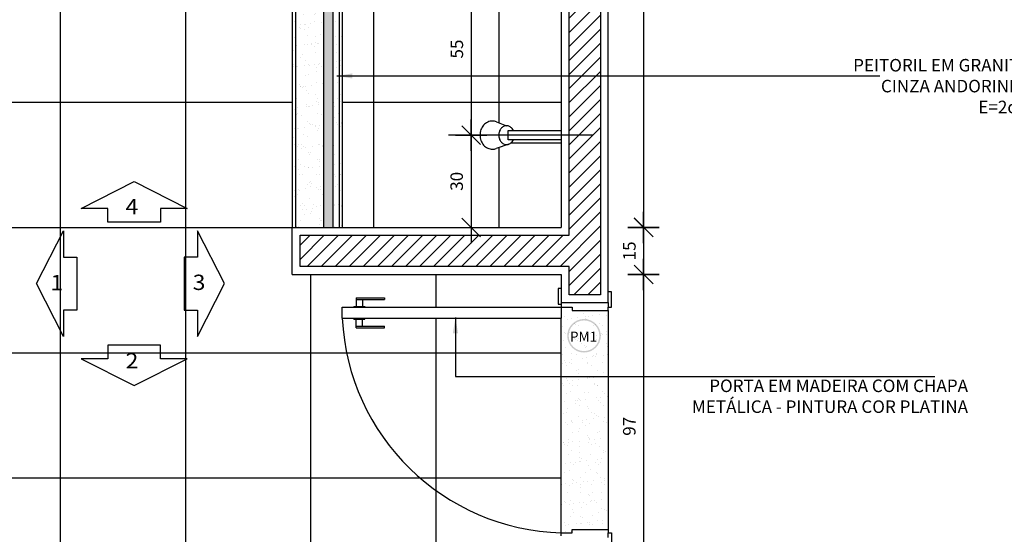
# Model space of a CAD drawing. Extents: x 13 to 1786, y -380 to 1023.
# Drawn here: x 101 to 104, y -362 to -361 of the extents above; entities that cross this region are included whole.
import ezdxf

# ---------------------------------------------------------------- set-up
doc = ezdxf.new("R2010")
doc.units = 0
doc.header["$LTSCALE"] = 0.2
doc.linetypes.add('DASHDOT', pattern=[25.4, 12.7, -6.35, 0, -6.35])
doc.layers.get('0').update_dxf_attribs({"color": 6, "linetype": 'CONTINUOUS'})
doc.layers.get('DEFPOINTS').update_dxf_attribs({"linetype": 'CONTINUOUS'})
for name, color, linetype in [('01', 1, 'CONTINUOUS'), ('02', 1, 'CONTINUOUS'), ('A-SOLEIRA', 1, 'CONTINUOUS'), ('AR-ALV', 5, 'CONTINUOUS'), ('AR-EXO-EQP', 7, 'DASHDOT'), ('AR-PIS', 1, 'CONTINUOUS'), ('AR-SAN-01', 7, 'CONTINUOUS'), ('ARQ-ALV-PROJEÇÃO', 8, 'CONTINUOUS'), ('ARQ-CTA-1_025', 1, 'CONTINUOUS'), ('ARQ-HTC', 9, 'CONTINUOUS'), ('ARQ-SMB-1_025', 1, 'CONTINUOUS'), ('ARQ-SMB-1_100', 1, 'CONTINUOUS'), ('ARQ-TXT-1_025', 2, 'CONTINUOUS'), ('BL-SAN-01', 1, 'CONTINUOUS'), ('ESQ3', 3, 'CONTINUOUS'), ('HATCH', 13, 'CONTINUOUS')]:
    doc.layers.add(name, color=color, linetype=linetype)
doc.styles.add('A16-E50', font='arial.ttf', dxfattribs={"height": 0.08})
doc.styles.add('A26', font='arial.ttf', dxfattribs={"height": 0.26})
doc.styles.add('ESC-50-A20', font='arial.ttf', dxfattribs={"height": 0.1})
doc.styles.add('FNDE Text Cota 0075', font='verdana.ttf', dxfattribs={"height": 0.12})
doc.styles.add('FNDE Texto Cota 0025', font='verdana.ttf', dxfattribs={"height": 0.04})
doc.dimstyles.new('FNDE 1-0025', dxfattribs={"dimscale": 5, "dimtxt": 0.04, "dimasz": 0.01, "dimexe": 0.15, "dimexo": 0.15, "dimgap": 0.005, "dimtad": 1, "dimzin": 1, "dimdsep": 46, "dimtxsty": 'FNDE Texto Cota 0025', "dimblk": 'tic', "dimcen": 0.015, "dimdle": 0.15, "dimse1": 1, "dimse2": 1, "dimclrd": 251, "dimclre": 251, "dimclrt": 256, "dimaunit": 1, "dimadec": 3, "dimazin": 0, "dimtfac": 1, "dimtix": 1, "dimtmove": 2, "dimatfit": 3, "dimfxl": 0.15, "dimtvp": 1, "dimtolj": 1, "dimtzin": 0, "dimarcsym": 0})
doc.dimstyles.new('FNDE 1-075', dxfattribs={"dimscale": 2.5, "dimtxt": 0.12, "dimasz": 0.05, "dimexe": 0.15, "dimexo": 0.15, "dimgap": 0.05, "dimtad": 1, "dimzin": 4, "dimdsep": 46, "dimtxsty": 'FNDE Text Cota 0075', "dimblk": 'tic', "dimcen": 0.15, "dimdle": 0.15, "dimse1": 1, "dimse2": 1, "dimclrd": 251, "dimclre": 251, "dimclrt": 256, "dimaunit": 1, "dimadec": 3, "dimazin": 0, "dimtfac": 1, "dimtix": 1, "dimtmove": 2, "dimatfit": 3, "dimldrblk": 'tic', "dimfxl": 0.15, "dimtvp": 1, "dimtolj": 1, "dimtzin": 0, "dimarcsym": 0})
pattern_1 = [(37.5, (-186.021436, -8.377316), (-0.0016000313, 0.0489413237), [0, -0.038608, 0, -0.04318, 0, -0.041275]), (7.5, (-186.021436, -8.377316), (0.044952328, 0.07168251), [0, -0.020828, 0, -0.034798, 0, -0.013335]), (327.5, (-186.052678, -8.377316), (0.079099237, 0.0001437185), [0, -0.0127, 0, -0.04572, 0, -0.05969]), (317.5, (-186.05268, -8.377316), (0.076355645, 0.022292932), [0, -0.00635, 0, -0.029972, 0, -0.03429])]

# ---------------------------------------------------------------- blocks, each defined once
blk = doc.blocks.new('CH-D-PL')
at = {"layer": 'AR-EXO-EQP'}
blk.add_line((-0.1, 0), (0.36, 0), dxfattribs=at)
at = {"layer": 'BL-SAN-01'}
for p, q in [((0.168, 0.0288), (0.2081, 0.043)), ((0, -0.015), (0, 0.015)), ((0, 0.015), (0.17, 0.015)), ((0.17, 0.015), (0.17, -0.015)), ((0.17, -0.015), (0, -0.015)), ((0.207, -0.0425), (0.175, -0.03))]:
    blk.add_line(p, q, dxfattribs=at)
for points in [[(0.22, -0.045, 0.109452), (0.2351, -0.0417, 0.102376), (0.2483, -0.0318, 0.093737), (0.2569, -0.0175, 0.088426), (0.26, 0, 0.088426), (0.2569, 0.0175, 0.093737), (0.2483, 0.0318, 0.102376), (0.2351, 0.0417, 0.109452), (0.22, 0.045, 0.085068), (0.2081, 0.043, 0.102376)], [(0.1533, -0.015, 0.061293), (0.1573, -0.0212, 0.104065), (0.1657, -0.0278, 0.115836), (0.175, -0.03, 0.115836), (0.1843, -0.0278, 0.104065), (0.1927, -0.0212, 0.09084), (0.198, -0.0117, 0.083285), (0.2, 0, 0.083285), (0.198, 0.0117, 0.09084), (0.1927, 0.0212, 0.104065), (0.1843, 0.0278, 0.115836), (0.175, 0.03, 0.115836), (0.1657, 0.0278, 0.104065), (0.1573, 0.0212, 0.061293), (0.1533, 0.015, 0.083285)], [(0.207, -0.0425, 0.093692), (0.22, -0.045, 0.109452)]]:
    blk.add_lwpolyline(points, format="xyb", dxfattribs=at)
blk = doc.blocks.new('tic')
at = {"color": 251}
for p, q in [((0, -1), (0, 1)), ((-1, 0), (1, 0))]:
    blk.add_line(p, q, dxfattribs=at)
blk.add_line((-0.6, -0.6), (0.6, 0.6))
blk = doc.blocks.new('*D689')
at = {"layer": 'ARQ-CTA-1_025', "color": 251, "lineweight": -2, "ltscale": 10, "transparency": 16777216}
blk.add_line((102.734, -359.5999), (102.734, -361.1524), dxfattribs=at)
at = {"layer": 'DEFPOINTS', "color": 0, "ltscale": 10, "transparency": 16777216}
for p in [(101.8712, -359.5499), (101.8712, -361.2024), (102.734, -361.2024)]:
    blk.add_point(p, dxfattribs=at)
at = {"layer": 'ARQ-CTA-1_025', "color": 251, "lineweight": -2, "ltscale": 10, "transparency": 16777216, "xscale": 0.05, "yscale": 0.05, "zscale": 0.05}
for p, rotation in [((102.734, -359.5499), 90), ((102.734, -361.2024), 270)]:
    blk.add_blockref('tic', p, dxfattribs=dict(at, rotation=rotation))
at = {"layer": 'ARQ-CTA-1_025', "ltscale": 10, "transparency": 16777216, "insert": (102.6882, -360.3762), "char_height": 0.04, "attachment_point": 5, "rotation": 90, "style": 'FNDE Texto Cota 0025'}
blk.add_mtext('\\A1;165', dxfattribs=at)
blk = doc.blocks.new('*D691')
at = {"layer": 'ARQ-CTA-1_025', "color": 251, "lineweight": -2, "ltscale": 10, "transparency": 16777216}
blk.add_line((102.1826, -360.4074), (102.1826, -360.8574), dxfattribs=at)
at = {"layer": 'DEFPOINTS', "color": 0, "ltscale": 10, "transparency": 16777216}
for p in [(102.1826, -360.3574), (102.1826, -360.9074), (102.1826, -360.9074)]:
    blk.add_point(p, dxfattribs=at)
at = {"layer": 'ARQ-CTA-1_025', "color": 251, "lineweight": -2, "ltscale": 10, "transparency": 16777216, "xscale": 0.05, "yscale": 0.05, "zscale": 0.05}
for p, rotation in [((102.1826, -360.3574), 90), ((102.1826, -360.9074), 270)]:
    blk.add_blockref('tic', p, dxfattribs=dict(at, rotation=rotation))
at = {"layer": 'ARQ-CTA-1_025', "ltscale": 10, "transparency": 16777216, "insert": (102.1371, -360.6324), "char_height": 0.04, "attachment_point": 5, "rotation": 90, "style": 'FNDE Texto Cota 0025'}
blk.add_mtext('\\A1;55', dxfattribs=at)
blk = doc.blocks.new('*D692')
at = {"layer": 'ARQ-CTA-1_025', "color": 251, "lineweight": -2, "ltscale": 10, "transparency": 16777216}
blk.add_line((102.1826, -360.9574), (102.1826, -361.1524), dxfattribs=at)
at = {"layer": 'DEFPOINTS', "color": 0, "ltscale": 10, "transparency": 16777216}
for p in [(102.1826, -360.9074), (102.1826, -361.2024), (102.3651, -361.2024)]:
    blk.add_point(p, dxfattribs=at)
at = {"layer": 'ARQ-CTA-1_025', "color": 251, "lineweight": -2, "ltscale": 10, "transparency": 16777216, "xscale": 0.05, "yscale": 0.05, "zscale": 0.05}
for p, rotation in [((102.1826, -360.9074), 90), ((102.1826, -361.2024), 270)]:
    blk.add_blockref('tic', p, dxfattribs=dict(at, rotation=rotation))
at = {"layer": 'ARQ-CTA-1_025', "ltscale": 10, "transparency": 16777216, "insert": (102.1367, -361.0549), "char_height": 0.04, "attachment_point": 5, "rotation": 90, "style": 'FNDE Texto Cota 0025'}
blk.add_mtext('\\A1;30', dxfattribs=at)
blk = doc.blocks.new('*D693')
at = {"layer": 'ARQ-CTA-1_025', "color": 251, "lineweight": -2, "ltscale": 10, "transparency": 16777216}
blk.add_line((102.734, -361.252), (102.734, -361.3024), dxfattribs=at)
at = {"layer": 'DEFPOINTS', "color": 0, "ltscale": 10, "transparency": 16777216}
for p in [(102.471, -361.202), (102.471, -361.3524), (102.734, -361.3524)]:
    blk.add_point(p, dxfattribs=at)
at = {"layer": 'ARQ-CTA-1_025', "color": 251, "lineweight": -2, "ltscale": 10, "transparency": 16777216, "xscale": 0.05, "yscale": 0.05, "zscale": 0.05}
for p, rotation in [((102.734, -361.202), 90), ((102.734, -361.3524), 270)]:
    blk.add_blockref('tic', p, dxfattribs=dict(at, rotation=rotation))
at = {"layer": 'ARQ-CTA-1_025', "ltscale": 10, "transparency": 16777216, "insert": (102.6885, -361.2772), "char_height": 0.04, "attachment_point": 5, "rotation": 90, "style": 'FNDE Texto Cota 0025'}
blk.add_mtext('\\A1;15', dxfattribs=at)
blk = doc.blocks.new('*D694')
at = {"layer": 'ARQ-CTA-1_025', "color": 251, "lineweight": -2, "ltscale": 10, "transparency": 16777216}
blk.add_line((102.734, -361.4024), (102.734, -362.2724), dxfattribs=at)
at = {"layer": 'DEFPOINTS', "color": 0, "ltscale": 10, "transparency": 16777216}
for p in [(102.4695, -361.3524), (102.471, -362.3224), (102.734, -362.3224)]:
    blk.add_point(p, dxfattribs=at)
at = {"layer": 'ARQ-CTA-1_025', "color": 251, "lineweight": -2, "ltscale": 10, "transparency": 16777216, "xscale": 0.05, "yscale": 0.05, "zscale": 0.05}
for p, rotation in [((102.734, -361.3524), 90), ((102.734, -362.3224), 270)]:
    blk.add_blockref('tic', p, dxfattribs=dict(at, rotation=rotation))
at = {"layer": 'ARQ-CTA-1_025', "ltscale": 10, "transparency": 16777216, "insert": (102.6882, -361.8374), "char_height": 0.04, "attachment_point": 5, "rotation": 90, "style": 'FNDE Texto Cota 0025'}
blk.add_mtext('\\A1;97', dxfattribs=at)
blk = doc.blocks.new('*D1210')
at = {"layer": '02', "color": 251, "lineweight": -2, "transparency": 16777216}
blk.add_line((18.2242, -351.7552), (18.2242, -364.3052), dxfattribs=at)
at = {"layer": 'DEFPOINTS', "color": 0, "transparency": 16777216}
for p in [(18.2242, -351.6302), (18.2242, -364.4302), (1776.4916, -364.4302)]:
    blk.add_point(p, dxfattribs=at)
at = {"layer": '02', "color": 251, "lineweight": -2, "transparency": 16777216, "xscale": 0.125, "yscale": 0.125, "zscale": 0.125}
for p, rotation in [((18.2242, -351.6302), 90), ((18.2242, -364.4302), 270)]:
    blk.add_blockref('tic', p, dxfattribs=dict(at, rotation=rotation))
at = {"layer": '02', "transparency": 16777216, "insert": (18.0365, -358.0302), "char_height": 0.12, "attachment_point": 5, "rotation": 90, "style": 'FNDE Text Cota 0075'}
blk.add_mtext('\\A1;12.80', dxfattribs=at)

msp = doc.modelspace()

# ---------------------------------------------------------------- hatches: boundary and pattern name
at = {"ltscale": 10}
h = msp.add_hatch(dxfattribs=at)
h.set_pattern_fill('AR-SAND', color=252, scale=0.001, style=0)
h.set_pattern_definition(pattern_1)
h.paths.add_polyline_path([(101.7112, -361.2024), (101.6212, -361.2024), (101.6212, -359.5549), (101.7112, -359.5549)])
h.paths.add_polyline_path([(101.6212, -361.2024), (101.6112, -361.2024), (101.6112, -359.5549), (101.6212, -359.5549)])
h.paths.add_polyline_path([(101.7712, -361.2024), (101.7612, -361.2024), (101.7612, -359.5549), (101.7412, -359.5549), (101.7412, -359.5449), (101.7712, -359.5449)])
h.paths.add_polyline_path([(101.7612, -361.2024), (101.7412, -361.2024), (101.7412, -359.5549), (101.7612, -359.5549)])
h.paths.add_polyline_path([(101.7112, -359.5549), (101.6212, -359.5549), (101.6112, -359.5549), (101.6112, -359.5449), (101.7112, -359.5449)])
h = msp.add_hatch(dxfattribs=at)
h.set_pattern_fill('AR-SAND', color=252, scale=0.001, style=0)
h.set_pattern_definition(pattern_1)
h.paths.add_polyline_path([(102.621, -362.1674), (102.506, -362.1674), (102.506, -362.1774), (102.471, -362.1774), (102.471, -361.4924), (102.471, -361.4574), (102.506, -361.4574), (102.506, -361.4674), (102.621, -361.4674)])
at = {"layer": '01'}
h = msp.add_hatch(dxfattribs=at)
h.set_pattern_fill('ANSI31', color=253, scale=0.01, style=0)
h.set_pattern_definition([(45, (-180.226174, -0.000673), (-0.0224506403, 0.0224506403), [])])
h.paths.add_polyline_path([(102.596, -361.4174), (102.496, -361.4174), (102.496, -361.3267), (101.6362, -361.3267), (101.6362, -361.2267), (102.496, -361.2267), (102.496, -358.9267), (102.246, -358.9267), (102.246, -358.8267), (102.596, -358.8267), (102.596, -359.0767), (102.596, -359.1767)])
at = {"layer": 'ARQ-SMB-1_100'}
h = msp.add_hatch(color=252, dxfattribs=at)
edge = h.paths.add_edge_path()
edge.add_arc((102.5435, -361.5482), 0.0536, 0, 360, ccw=False)
edge = h.paths.add_edge_path(flags=17)
edge.add_arc((102.5435, -361.5482), 0.0489, 0, 360, ccw=False)
at = {"layer": 'HATCH'}
h = msp.add_hatch(color=256, dxfattribs=at)
h.dxf.hatch_style = 1
h.set_gradient(color1=(132, 132, 132), color2=(214, 214, 214), tint=1, name='CYLINDER')
h.paths.add_polyline_path([(101.7412, -359.5399), (101.7112, -359.5399), (101.7112, -361.2024), (101.7412, -361.2024)])

# ---------------------------------------------------------------- linework, layer by layer
at = {"color": 3}
for p, q in [((102.471, -361.3974), (102.461, -361.3974)), ((102.461, -361.3974), (102.461, -361.4474)), ((102.631, -361.4074), (102.621, -361.4074)), ((102.631, -361.4574), (102.631, -361.4074)), ((102.471, -361.4424), (102.471, -361.4474)), ((102.621, -361.4424), (102.621, -361.4574)), ((101.771, -361.4924), (101.771, -361.4574)), ((101.771, -361.4574), (102.471, -361.4574)), ((102.461, -361.4474), (102.471, -361.4474)), ((102.471, -361.4474), (102.471, -361.4574)), ((102.471, -361.4574), (102.471, -361.4924)), ((102.471, -361.4574), (102.506, -361.4574)), ((102.506, -361.4574), (102.506, -361.4674)), ((102.506, -361.4674), (102.621, -361.4674)), ((102.621, -361.4674), (102.621, -361.4574)), ((102.621, -361.4574), (102.631, -361.4574)), ((101.771, -361.4924), (102.471, -361.4924)), ((102.471, -362.1874), (102.471, -362.1774)), ((102.471, -362.1774), (102.506, -362.1774)), ((102.506, -362.1774), (102.506, -362.1674)), ((102.506, -362.1674), (102.621, -362.1674)), ((102.621, -362.1674), (102.621, -362.1774)), ((102.621, -362.1774), (102.631, -362.1774)), ((102.621, -362.1924), (102.621, -362.1774)), ((102.631, -362.1774), (102.631, -362.2274))]:
    msp.add_line(p, q, dxfattribs=at)
at = {"color": 1}
for p, q in [((101.816, -361.4274), (101.816, -361.4544)), ((101.816, -361.4274), (101.906, -361.4274)), ((101.816, -361.4324), (101.906, -361.4324)), ((101.836, -361.4324), (101.836, -361.4544)), ((101.906, -361.4274), (101.906, -361.4324)), ((101.8085, -361.4544), (101.8435, -361.4544)), ((101.8085, -361.4544), (101.8085, -361.4574)), ((101.8435, -361.4544), (101.8435, -361.4574)), ((101.8085, -361.4954), (101.8085, -361.4924)), ((101.8085, -361.4954), (101.8435, -361.4954)), ((101.816, -361.5224), (101.816, -361.4954)), ((101.836, -361.5174), (101.836, -361.4954)), ((101.8435, -361.4954), (101.8435, -361.4924)), ((101.816, -361.5174), (101.906, -361.5174)), ((101.816, -361.5224), (101.906, -361.5224)), ((101.906, -361.5224), (101.906, -361.5174))]:
    msp.add_line(p, q, dxfattribs=at)
msp.add_arc((102.4909, -361.4569), 0.7208, 182.8216, 268.4199, dxfattribs=at)
at = {"layer": 'A-SOLEIRA'}
for p, q in [((102.621, -361.4674), (102.621, -362.1674)), ((102.471, -362.1774), (102.471, -361.4924))]:
    msp.add_line(p, q, dxfattribs=at)
at = {"layer": 'AR-ALV'}
for p, q in [((102.621, -361.4424), (102.621, -358.8024)), ((102.471, -358.9524), (102.471, -361.2024)), ((101.6112, -361.2024), (102.471, -361.2024)), ((101.6112, -361.3524), (101.6112, -361.2024)), ((101.6112, -361.3524), (102.471, -361.3524)), ((102.471, -361.3524), (102.471, -361.4424)), ((102.471, -361.4424), (102.621, -361.4424))]:
    msp.add_line(p, q, dxfattribs=at)
at = {"layer": 'AR-PIS', "color": 251, "ltscale": 10}
for p, q in [((100.871, -365.2024), (100.871, -358.9524)), ((101.271, -365.2024), (101.271, -358.9524)), ((102.2712, -360.3974), (102.2712, -360.8677)), ((100.571, -360.8024), (101.6112, -360.8024)), ((101.7712, -360.8024), (102.471, -360.8024)), ((102.2712, -360.9036), (102.2712, -360.9112)), ((102.3098, -360.9324), (102.471, -360.9324)), ((102.2712, -360.9474), (102.2712, -361.2024)), ((100.591, -361.2024), (101.6112, -361.2024)), ((101.671, -362.3224), (101.671, -361.3524)), ((102.071, -361.4574), (102.071, -361.3524)), ((102.071, -362.3224), (102.071, -361.4924)), ((99.871, -361.6024), (102.471, -361.6024)), ((99.871, -362.0024), (102.471, -362.0024))]:
    msp.add_line(p, q, dxfattribs=at)
at = {"layer": 'AR-SAN-01', "color": 2}
for p, q in [((101.7112, -359.5399), (101.7112, -361.2024)), ((101.7412, -359.5399), (101.7412, -361.2024)), ((101.8712, -359.5499), (101.8712, -361.2024))]:
    msp.add_line(p, q, dxfattribs=at)
at = {"layer": 'ARQ-ALV-PROJEÇÃO', "color": 252, "ltscale": 10}
for p, q in [((101.6212, -359.5499), (101.6212, -361.2024)), ((101.7612, -359.5499), (101.7612, -361.2024))]:
    msp.add_line(p, q, dxfattribs=at)
at = {"layer": 'ARQ-HTC'}
msp.add_lwpolyline([(102.596, -361.4174), (102.496, -361.4174), (102.496, -361.3274), (101.6362, -361.3274), (101.6362, -361.2274), (102.496, -361.2274), (102.496, -358.9274), (102.246, -358.9274), (102.246, -358.8274), (102.596, -358.8274), (102.596, -359.0774), (102.596, -359.0774), (102.596, -359.1774), (102.596, -359.1774)], close=True, dxfattribs=at)
at = {"layer": 'ARQ-SMB-1_025'}
for points in [[(101.0217, -361.1419), (100.9372, -361.1419), (101.1062, -361.0559), (101.2753, -361.1419), (101.1907, -361.1419), (101.1907, -361.185), (101.0217, -361.185), (101.0217, -361.1419)], [(100.8801, -361.4663), (100.8801, -361.5508), (100.7941, -361.3818), (100.8801, -361.2127), (100.8801, -361.2972), (100.9231, -361.2972), (100.9231, -361.4663), (100.8801, -361.4663)], [(101.3088, -361.4663), (101.3088, -361.5508), (101.3948, -361.3818), (101.3088, -361.2127), (101.3088, -361.2972), (101.2657, -361.2972), (101.2657, -361.4663), (101.3088, -361.4663)], [(101.0217, -361.6216), (100.9372, -361.6216), (101.1062, -361.7076), (101.2753, -361.6216), (101.1907, -361.6216), (101.1907, -361.5786), (101.0217, -361.5786), (101.0217, -361.6216)]]:
    msp.add_lwpolyline(points, dxfattribs=at)
at = {"layer": 'ESQ3'}
for p, q in [((101.6112, -359.5399), (101.6112, -361.2024)), ((101.7712, -359.5399), (101.7712, -361.2024))]:
    msp.add_line(p, q, dxfattribs=at)

# ---------------------------------------------------------------- block references
at = {"layer": 'AR-SAN-01', "rotation": 180}
msp.add_blockref('CH-D-PL', (102.471, -360.9074), dxfattribs=at)

# ---------------------------------------------------------------- texts
at = {"layer": 'ARQ-SMB-1_025', "color": 2, "style": 'A26', "text_generation_flag": 6, "width": 1.1}
for s, p in [('4', (101.0788, -361.1601)), ('1', (100.8387, -361.4028)), ('3', (101.2931, -361.402)), ('2', (101.0788, -361.6524))]:
    msp.add_text(s, height=0.0489, rotation=180, dxfattribs=at).set_placement(p)
at = {"layer": 'ARQ-SMB-1_100', "style": 'A16-E50'}
msp.add_attdef('PM1', (102.4984, -361.567), '', height=0.0319, dxfattribs=at)
at = {"layer": 'ARQ-TXT-1_025', "char_height": 0.04, "attachment_point": 9, "style": 'ESC-50-A20'}
for s, insert, width in [('PEITORIL EM GRANITO\\P CINZA ANDORINHA \\PE=2cm', (103.9745, -360.8499), 1.123744), ('PORTA EM MADEIRA COM CHAPA METÁLICA - PINTURA COR PLATINA', (103.7705, -361.8072), 0.911687)]:
    msp.add_mtext(s, dxfattribs=dict(at, insert=insert, width=width))

# ---------------------------------------------------------------- dimensions: what is measured, and where the dimension line sits
at = {"layer": '02'}
dim = msp.add_linear_dim(base=(18.2242, -364.4302), p1=(18.2242, -351.6302), p2=(1776.4916, -364.4302), angle=90, dimstyle='FNDE 1-075', dxfattribs=at)
dim.commit()
dim.dimension.update_dxf_attribs({"geometry": '*D1210', "text_midpoint": (18.0365, -358.0302)})
at = {"layer": 'ARQ-CTA-1_025', "ltscale": 10}
for base, p1, p2, picture, middle in [((102.734, -361.2024), (101.8712, -359.5499), (101.8712, -361.2024), '*D689', (102.6882, -360.3762)), ((102.1826, -360.9074), (102.1826, -360.3574), (102.1826, -360.9074), '*D691', (102.1371, -360.6324)), ((102.182554505, -361.20239822), (102.182554505, -360.907398218), (102.365071362, -361.20239822), '*D692', (102.136721731, -361.054898219)), ((102.734, -361.3524), (102.471, -361.202), (102.471, -361.3524), '*D693', (102.6885, -361.2772)), ((102.734, -362.3224), (102.4695, -361.3524), (102.471, -362.3224), '*D694', (102.6882, -361.8374))]:
    dim = msp.add_linear_dim(base=base, p1=p1, p2=p2, angle=270, dimstyle='FNDE 1-0025', override={"dimdec": 0, "dimlfac": 100}, dxfattribs=at)
    dim.commit()
    dim.dimension.update_dxf_attribs({"geometry": picture, "text_midpoint": middle})

# ---------------------------------------------------------------- leaders
at = {"layer": '01', "color": 3, "ltscale": 10}
msp.add_leader([(102.1327, -361.49), (102.1327, -361.6779), (103.6649, -361.6779)], dimstyle='FNDE 1-0025', override={"dimtad": 0, "dimlfac": 100, "dimclrd": 252, "dimclre": 252}, dxfattribs=at)
at = {"layer": 'ARQ-SMB-1_025', "ltscale": 10}
msp.add_leader([(101.7537, -360.7183), (103.4889, -360.7183)], dimstyle='FNDE 1-0025', override={"dimlfac": 100, "dimclrd": 252, "dimclre": 252}, dxfattribs=at)

doc.saveas('drawing.dxf')
